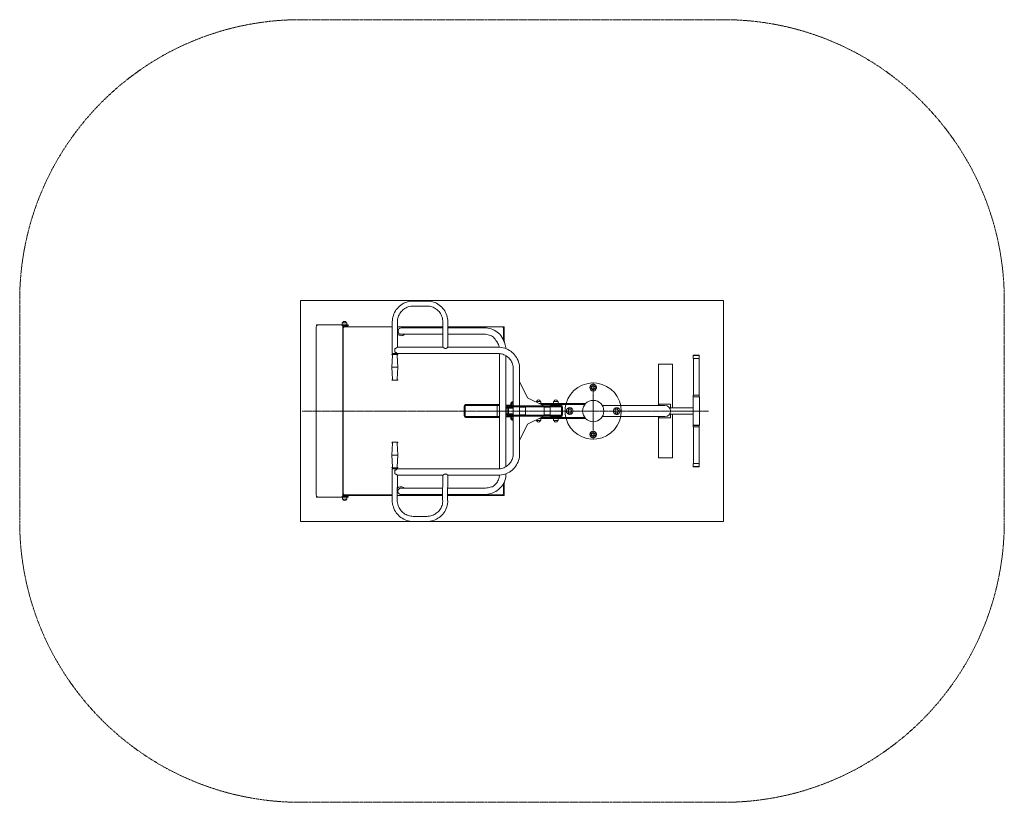
# Model space of a CAD drawing. Units: millimetres. Extents: x -3064 to 2196, y -2090 to 2090.
import ezdxf

# ---------------------------------------------------------------- set-up
doc = ezdxf.new("R2010")
doc.units = ezdxf.units.MM
for name, pattern in [('K5LT_AUXILIARY', [0]), ('K5LT_AXLED', [12, 7.5, -1.5, 1.5, -1.5]), ('K5LT_BASIC', [0]), ('K5LT_DASHED', [6, 4, -2])]:
    doc.linetypes.add(name, pattern=pattern)

# ---------------------------------------------------------------- blocks, each defined once
blk = doc.blocks.new('U0')
at = {"color": 5, "linetype": 'K5LT_BASIC', "lineweight": 20, "true_color": 0x0000ff}
for p, q in [((-5.4, 134.5), (-10.8, 125)), ((-10.8, 125), (-5.4, 115.5)), ((5.6, 134.5), (-5.4, 134.5)), ((-5.4, 115.5), (5.6, 115.5)), ((11.1, 125), (5.6, 134.5)), ((5.6, 115.5), (11.1, 125))]:
    blk.add_line(p, q, dxfattribs=at)
blk = doc.blocks.new('U1')
at = {"color": 7, "linetype": 'K5LT_DASHED', "lineweight": 13}
for p, q in [((119.8, 9.4), (114.3, -0.1)), ((130.7, 9.4), (119.8, 9.4)), ((136.2, -0.1), (130.7, 9.4)), ((114.3, -0.1), (119.8, -9.6)), ((119.8, -9.6), (130.7, -9.6)), ((130.7, -9.6), (136.2, -0.1))]:
    blk.add_line(p, q, dxfattribs=at)
blk = doc.blocks.new('U2')
at = {"color": 5, "linetype": 'K5LT_BASIC', "lineweight": 20, "true_color": 0x0000ff}
for p, q in [((-5.6, -115.6), (-11.1, -125.1)), ((-11.1, -125.1), (-5.6, -134.6)), ((5.4, -115.6), (-5.6, -115.6)), ((-5.6, -134.6), (5.4, -134.6)), ((10.8, -125.1), (5.4, -115.6)), ((5.4, -134.6), (10.8, -125.1))]:
    blk.add_line(p, q, dxfattribs=at)
blk = doc.blocks.new('U3')
at = {"color": 5, "linetype": 'K5LT_BASIC', "lineweight": 20, "true_color": 0x0000ff}
for p, q in [((-130.8, 9.6), (-136.3, 0.1)), ((-136.3, 0.1), (-130.8, -9.4)), ((-119.8, 9.6), (-130.8, 9.6)), ((-114.4, 0.1), (-119.8, 9.6)), ((-119.8, -9.4), (-114.4, 0.1)), ((-130.8, -9.4), (-119.8, -9.4))]:
    blk.add_line(p, q, dxfattribs=at)
blk = doc.blocks.new('U4')
at = {"color": 9, "linetype": 'K5LT_AUXILIARY', "lineweight": 13, "true_color": 0xdca5c1}
for p, q in [((696.2, 590.2), (-1563.8, 590.2)), ((-1563.8, 590.2), (-1563.8, -589.8)), ((696.2, -589.8), (696.2, 590.2)), ((-1563.8, -589.8), (696.2, -589.8))]:
    blk.add_line(p, q, dxfattribs=at)
blk = doc.blocks.new('U5')
at = {"color": 7, "linetype": 'K5LT_DASHED', "lineweight": 13}
for p, q in [((696.2, 2090.2), (-1563.8, 2090.2)), ((-3063.8, 590.2), (-3063.8, -589.8)), ((2196.2, -589.8), (2196.2, 590.2)), ((-1563.8, -2089.8), (696.2, -2089.8))]:
    blk.add_line(p, q, dxfattribs=at)
for centre, start, end in [((-1563.8, 590.2), 90, 180), ((696.2, 590.2), 0, 90), ((-1563.8, -589.8), 180, 270), ((696.2, -589.8), 270, 0)]:
    blk.add_arc(centre, 1500, start, end, dxfattribs=at)
blk = doc.blocks.new('U6')
at = {"color": 30, "linetype": 'K5LT_AXLED', "lineweight": 13, "true_color": 0xff8000}
for q in [(0, 152), (-1554.1, 0), (615.4, 0), (0, -152)]:
    blk.add_line((0, 0), q, dxfattribs=at)

msp = doc.modelspace()

# ---------------------------------------------------------------- linework, layer by layer
at = {"color": 5, "linetype": 'K5LT_BASIC', "lineweight": 20, "true_color": 0x0000ff}
for p, q in [((-887.7, 587.5), (-961.6, 587.5)), ((-887.7, 560.5), (-961.6, 560.5)), ((-1073.1, 307), (-1073.1, 476)), ((-1046.1, 341), (-1046.1, 476)), ((-803.2, 476), (-803.2, 341)), ((-776.2, 476), (-776.2, 341)), ((-1479.7, 450), (-1479.7, -450)), ((-1478.6, 460), (-1478.6, 454.5)), ((-1470.2, 460), (-1478.6, 460)), ((-1347.8, 460), (-1470.2, 460)), ((-1347.8, 460), (-1346.8, 460)), ((-1337.4, 460), (-1347.8, 460)), ((-1337.5, 472.6), (-1340.4, 471)), ((-1340.4, 471), (-1340.4, 460)), ((-1328.4, 471), (-1340.4, 471)), ((-1338.4, -450), (-1338.4, 450)), ((-1337.4, 460), (-1336, 460)), ((-1337.4, -460), (-1337.4, 460)), ((-1337.4, -450), (-1337.4, 450)), ((-1336, -460), (-1336, 460)), ((-1309.5, 460), (-1336, 460)), ((-1309.5, 455), (-1336, 455)), ((-1336, 453), (-1320.8, 453)), ((-1336, 449), (-1328, 449)), ((-1316.4, 471), (-1328.4, 471)), ((-1328, 449), (-1328.1, 449)), ((-1073.1, 449), (-1328, 449)), ((-1320.8, 449), (-1320.8, 453)), ((-1319.2, 472.6), (-1316.4, 471)), ((-1316.4, 471), (-1316.4, 460)), ((-1309.5, 455), (-1309.5, 460)), ((-1046.1, 449), (-1001.4, 449)), ((-1026.4, 444), (-848.9, 444)), ((-1001.3, 449), (-1001.4, 449)), ((-1001.4, 449), (-1001.4, 444)), ((-803.2, 449), (-1001.3, 449)), ((-1001.3, 449), (-1001.3, 444)), ((-848.9, 444), (-803.2, 444)), ((-488.8, 449), (-776.2, 449)), ((-776.2, 444), (-754.1, 444)), ((-754.1, 444), (-580.9, 444)), ((-488.8, 449), (-475.1, 449)), ((-478.8, 376.8), (-478.8, 439)), ((-475.1, 449), (-475.1, 371)), ((-1026.4, 410), (-848.9, 410)), ((-848.9, 410), (-803.2, 410)), ((-776.2, 410), (-754.1, 410)), ((-754.1, 410), (-580.9, 410)), ((-1059.1, 334.3), (-1059.1, 327.7)), ((-1059.1, 320.3), (-1059.1, 313.7)), ((-1046.1, 341), (-803.2, 341)), ((-776.2, 341), (-507.9, 341)), ((-1071.6, 296.8), (-1076, 233.5)), ((-1045.1, 302), (-1074.1, 302)), ((-1073.1, 307), (-1073.1, 307)), ((-1046.1, 307), (-1073.1, 307)), ((-1070.1, 307), (-1070.1, 302)), ((-1049.1, 307), (-1049.1, 302)), ((-1047.6, 296.8), (-1043.1, 233.5)), ((-1046.1, 307), (-507.9, 307)), ((-1046.1, 307), (-1046.1, 307)), ((-1046.1, 307), (-1046.1, 307)), ((-500, -1), (-500, 306.6)), ((-466, -1), (-466, 295.3)), ((536.4, 298), (534.9, 296.5)), ((534.9, 296.5), (534.9, 280)), ((534.9, 296.5), (566.9, 296.5)), ((534.9, 280), (566.9, 280)), ((535.4, 280), (535.4, 85)), ((536.4, 298), (565.4, 298)), ((566.9, 296.5), (565.4, 298)), ((566.4, 85), (566.4, 280)), ((566.9, 280), (566.9, 296.5)), ((-1071.6, 170.2), (-1076, 233.5)), ((-1065.8, 233.5), (-1076, 233.5)), ((-1043.1, 233.5), (-1065.8, 233.5)), ((-1047.6, 170.2), (-1043.1, 233.5)), ((-427, 26.5), (-427, 226)), ((-393, 26.5), (-393, 226)), ((348.4, 250), (348.4, 30)), ((348.4, 250), (424.4, 250)), ((424.4, 17), (424.4, 250)), ((-1045.1, 165), (-1074.1, 165)), ((-393, 157.5), (-350.2, 70.2)), ((-393, 27.5), (-393, 157.5)), ((-350.2, 70.2), (-263, 27.5)), ((-301.2, 52.6), (-304, 51)), ((-282.8, 52.6), (-280, 51)), ((-209.2, 52.6), (-212, 51)), ((-190.8, 52.6), (-188, 51)), ((533.9, 75), (533.9, 5.8)), ((533.9, 75), (567.9, 75)), ((535.4, 85), (534.9, 84.5)), ((534.9, 84.5), (534.9, 76.5)), ((534.9, 84.5), (566.9, 84.5)), ((534.9, 76.5), (536.4, 75)), ((534.9, 76.5), (566.9, 76.5)), ((535.4, 85), (566.4, 85)), ((565.4, 75), (566.9, 76.5)), ((566.9, 84.5), (566.4, 85)), ((566.9, 76.5), (566.9, 84.5)), ((567.9, -75), (567.9, 75)), ((-688.6, -25), (-688.6, 25)), ((-687.3, 30), (-679, 30)), ((-683.2, 27), (-683.2, -27)), ((-512.9, 30), (-679, 30)), ((-678.6, 35), (-500, 35)), ((-536, 35), (-536, 30)), ((-500, 30), (-512.9, 30)), ((-512.7, 27), (-512.7, -27)), ((-482.2, 0), (-500, 0)), ((-482.2, 0), (-500, 0)), ((-466, 0), (-482.2, 0)), ((-466, 0), (-482.2, 0)), ((-466, 31.5), (-427, 31.5)), ((-434, 27.5), (-466, 27.5)), ((-462.3, 20), (-466, 20)), ((-462.3, 15), (-466, 15)), ((-462.3, 20), (-448, 20)), ((-462.3, 20), (-462.3, 15)), ((-462.3, 15), (-448, 15)), ((-452.3, 25), (-458.8, 25)), ((-458.8, 20), (-458.8, 25)), ((-458.8, -15), (-458.8, 15)), ((-452.3, 25), (-452.3, 20)), ((-452.3, 25), (-434, 25)), ((-452.3, 15), (-452.3, -15)), ((-448, 20), (-427, 20)), ((-448, 15), (-427, 15)), ((-438, 44.1), (-440.8, 42.5)), ((-440.8, 42.5), (-440.8, 31.5)), ((-434.3, 42.5), (-440.8, 42.5)), ((-431.4, 44.1), (-434.3, 42.5)), ((-434.3, 42.5), (-434.3, 31.5)), ((-427, 42.5), (-434.3, 42.5)), ((-415.1, 27.5), (-434, 27.5)), ((-434, 22.5), (-434, 27.5)), ((-415.1, 22.5), (-434, 22.5)), ((-427, -22.5), (-427, 22.5)), ((-406, 27.5), (-415.1, 27.5)), ((-406, 22.5), (-415.1, 22.5)), ((-199.8, 27.5), (-406, 27.5)), ((-199.8, 22.5), (-406, 22.5)), ((-393, -22.5), (-393, 22.5)), ((-362.3, 20), (-393, 20)), ((-392.3, 22.5), (-392.3, 20)), ((-362.3, 21), (-374.9, 21)), ((-362.3, 22.5), (-362.3, -22.5)), ((-362.3, 22.5), (-362.3, -22.5)), ((-304, 51), (-304, 47.6)), ((-292, 51), (-304, 51)), ((-280, 51), (-292, 51)), ((-288.5, 40), (-270.6, 40)), ((-280, 51), (-280, 40)), ((-278.3, 35), (-270.6, 35)), ((-270.6, 35), (-270.6, 40)), ((-270.6, 40), (-250, 40)), ((-270.6, 35), (-250, 35)), ((-262.3, 22.5), (-262.3, -22.5)), ((-230, 21), (-262.3, 21)), ((-262, 22.5), (-262, 21)), ((-262, 21), (-262, 22.5)), ((-250, 40), (-168.5, 40)), ((-250, 35), (-250, 40)), ((-250, 35), (-168.5, 35)), ((-246.8, 22.5), (-246.8, 21)), ((-243.7, 22.5), (-243.7, 21)), ((-230, 22.5), (-230, -22.5)), ((-172, 32.5), (-228, 32.5)), ((-228, 32.5), (-228, 27.5)), ((-212, 51), (-212, 40)), ((-200, 51), (-212, 51)), ((-200.2, 32.9), (-200.9, 32.5)), ((-200.2, 32.9), (-186.1, 32.9)), ((-188, 51), (-200, 51)), ((-166, 27.5), (-199.8, 27.5)), ((-166, 22.5), (-199.8, 22.5)), ((-188, 51), (-188, 40)), ((-186.1, 32.9), (-185.4, 32.5)), ((-172, 32.5), (-172, 27.5)), ((-170, 22.5), (-170, -22.5)), ((-163.2, 20), (-170, 20)), ((-168.5, 40), (-70.4, 40)), ((-168.5, 35), (-70.4, 35)), ((-166, 22.5), (-166, 27.5)), ((-163.2, -20), (-163.2, 20)), ((-70.4, 40), (-57.9, 40)), ((-70.4, 35), (-57.9, 35)), ((-57.9, 40), (-45, 40)), ((-57.9, 35), (-45, 35)), ((-45, 35), (-45, 40)), ((383, 30), (48.5, 30)), ((353, 30), (353, 36)), ((353, 36), (413, 36)), ((533.9, 17), (407.8, 17)), ((413, 36), (413, 17)), ((-687.3, -30), (-679, -30)), ((-512.9, -30), (-679, -30)), ((-500, -35), (-678.6, -35)), ((-536, -30), (-536, -35)), ((-500, -30), (-512.9, -30)), ((-500, -1), (-500, -308.6)), ((-466, -1), (-466, -297.3)), ((-462.3, -15), (-466, -15)), ((-462.3, -20), (-466, -20)), ((-466, -27.5), (-434, -27.5)), ((-427, -31.5), (-466, -31.5)), ((-462.3, -15), (-448, -15)), ((-462.3, -20), (-462.3, -15)), ((-462.3, -20), (-448, -20)), ((-458.8, -25), (-458.8, -20)), ((-452.3, -25), (-458.8, -25)), ((-452.3, -20), (-452.3, -25)), ((-452.3, -25), (-434, -25)), ((-448, -15), (-427, -15)), ((-448, -20), (-427, -20)), ((-440.8, -42.5), (-440.8, -31.5)), ((-438, -44.1), (-440.8, -42.5)), ((-440.8, -42.5), (-434.3, -42.5)), ((-434.3, -42.5), (-434.3, -31.5)), ((-431.4, -44.1), (-434.3, -42.5)), ((-434.3, -42.5), (-427, -42.5)), ((-415.1, -22.5), (-434, -22.5)), ((-434, -27.5), (-434, -22.5)), ((-415.1, -27.5), (-434, -27.5)), ((-427, -228), (-427, -28.5)), ((-406, -22.5), (-415.1, -22.5)), ((-406, -27.5), (-415.1, -27.5)), ((-199.8, -22.5), (-406, -22.5)), ((-199.8, -27.5), (-406, -27.5)), ((-362.3, -20), (-393, -20)), ((-393, -27.5), (-393, -157.5)), ((-393, -228), (-393, -28.5)), ((-392.3, -20), (-392.3, -22.5)), ((-362.3, -21), (-374.9, -21)), ((-350.2, -70.2), (-263, -27.5)), ((-304, -51), (-304, -47.6)), ((-304, -51), (-304, -47.6)), ((-301.2, -52.6), (-304, -51)), ((-301.2, -52.6), (-304, -51)), ((-304, -51), (-280, -51)), ((-288.5, -40), (-270.6, -40)), ((-282.8, -52.6), (-280, -51)), ((-282.8, -52.6), (-280, -51)), ((-280, -51), (-280, -40)), ((-280, -51), (-280, -40)), ((-278.3, -35), (-270.6, -35)), ((-270.6, -35), (-270.6, -40)), ((-270.6, -35), (-250, -35)), ((-270.6, -40), (-250, -40)), ((-230, -21), (-262.3, -21)), ((-262, -21), (-262, -22.5)), ((-262, -22.5), (-262, -21)), ((-250, -35), (-250, -40)), ((-250, -35), (-168.5, -35)), ((-250, -40), (-168.5, -40)), ((-246.8, -21), (-246.8, -22.5)), ((-243.7, -21), (-243.7, -22.5)), ((-228, -27.5), (-228, -32.5)), ((-172, -32.5), (-228, -32.5)), ((-212, -51), (-212, -40)), ((-209.2, -52.6), (-212, -51)), ((-212, -51), (-188, -51)), ((-200.2, -32.9), (-200.9, -32.5)), ((-195.9, -32.9), (-200.2, -32.9)), ((-166, -22.5), (-199.8, -22.5)), ((-166, -27.5), (-199.8, -27.5)), ((-186.1, -32.9), (-195.9, -32.9)), ((-190.8, -52.6), (-188, -51)), ((-188, -51), (-188, -40)), ((-186.1, -32.9), (-185.4, -32.5)), ((-172, -27.5), (-172, -32.5)), ((-163.2, -20), (-170, -20)), ((-168.5, -35), (-70.4, -35)), ((-168.5, -40), (-70.4, -40)), ((-166, -27.5), (-166, -22.5)), ((-70.4, -35), (-57.9, -35)), ((-70.4, -40), (-57.9, -40)), ((-57.9, -35), (-45, -35)), ((-57.9, -40), (-45, -40)), ((-45, -35), (-45, -40)), ((48.5, -30), (383, -30)), ((348.4, -30), (348.4, -250)), ((353, -36), (353, -30)), ((413, -36), (353, -36)), ((407.8, -17), (533.9, -17)), ((413, -17), (413, -36)), ((424.4, -250), (424.4, -17)), ((533.9, -5.8), (533.9, -75)), ((-393, -157.5), (-350.2, -70.2)), ((-283.1, -52.9), (-283.1, -52.9)), ((533.9, -75), (567.9, -75)), ((536.4, -75), (534.9, -76.5)), ((534.9, -76.5), (534.9, -84.5)), ((566.9, -76.5), (534.9, -76.5)), ((534.9, -84.5), (535.4, -85)), ((566.9, -84.5), (534.9, -84.5)), ((535.4, -85), (535.4, -280)), ((566.4, -85), (535.4, -85)), ((566.9, -76.5), (565.4, -75)), ((566.4, -85), (566.9, -84.5)), ((566.4, -280), (566.4, -85)), ((566.9, -84.5), (566.9, -76.5)), ((-1071.6, -172.2), (-1076, -235.5)), ((-1074.1, -167), (-1045.1, -167)), ((-1047.6, -172.2), (-1043.1, -235.5)), ((-1071.6, -298.8), (-1076, -235.5)), ((-1076, -235.5), (-1043.1, -235.5)), ((-1047.6, -298.8), (-1043.1, -235.5)), ((348.4, -250), (424.4, -250)), ((-1074.1, -304), (-1045.1, -304)), ((-1073.1, -326), (-1073.1, -309)), ((-1073.1, -326), (-1073.1, -309)), ((-1073.1, -309), (-1046.1, -309)), ((-1070.1, -309), (-1073.1, -309)), ((-1070.1, -309), (-1070.1, -304)), ((-1052.1, -309), (-1052.1, -309)), ((-1049.1, -309), (-1049.1, -304)), ((-1046.1, -309), (-1049.1, -309)), ((-1046.1, -309), (-507.9, -309)), ((534.9, -280), (534.9, -296.5)), ((566.9, -280), (534.9, -280)), ((534.9, -296.5), (536.4, -298)), ((566.9, -296.5), (534.9, -296.5)), ((565.4, -298), (536.4, -298)), ((565.4, -298), (566.9, -296.5)), ((566.9, -296.5), (566.9, -280)), ((-1074.4, -473), (-1073.1, -326)), ((-1074.4, -473), (-1073.1, -326)), ((-1059.1, -322.3), (-1059.1, -315.7)), ((-1059.1, -336.3), (-1059.1, -329.7)), ((-1047.4, -473), (-1046.1, -343)), ((-1046.1, -343), (-1046.1, -343)), ((-1046.1, -343), (-803.2, -343)), ((-804.5, -473), (-803.2, -343)), ((-777.5, -473), (-776.2, -343)), ((-776.2, -343), (-507.9, -343)), ((-466, -335.1), (-466, -336)), ((-1027.7, -412), (-850.2, -412)), ((-804.5, -412), (-850.2, -412)), ((-755.4, -412), (-777.5, -412)), ((-755.4, -412), (-580.9, -412)), ((-478.8, -437), (-478.8, -388.8)), ((-475.1, -380.9), (-475.1, -451)), ((-1478.6, -454.5), (-1478.6, -460)), ((-1478.6, -460), (-1470.2, -460)), ((-1470.2, -460), (-1347.8, -460)), ((-1346.8, -460), (-1347.8, -460)), ((-1347.8, -460), (-1337.4, -460)), ((-1339.7, -469.9), (-1339.7, -458.9)), ((-1336.9, -471.5), (-1339.7, -469.9)), ((-1339.7, -469.9), (-1327.7, -469.9)), ((-1337.4, -460), (-1336, -460)), ((-1074.4, -451), (-1336, -451)), ((-1309.5, -455), (-1336, -455)), ((-1309.5, -460), (-1336, -460)), ((-1328, -447), (-1328.1, -447)), ((-1328, -447), (-1074.4, -447)), ((-1327.7, -469.9), (-1315.7, -469.9)), ((-1320.8, -451), (-1320.8, -455)), ((-1318.6, -471.5), (-1315.7, -469.9)), ((-1315.7, -469.9), (-1315.7, -458.9)), ((-1309.5, -460), (-1309.5, -455)), ((-804.5, -451), (-1047.4, -451)), ((-1027.7, -446), (-850.2, -446)), ((-1002.7, -446), (-1002.7, -447)), ((-1002.6, -447), (-1002.7, -447)), ((-1002.6, -446), (-1002.6, -447)), ((-1002.6, -447), (-804.5, -447)), ((-804.5, -446), (-850.2, -446)), ((-755.4, -446), (-777.5, -446)), ((-777.5, -447), (-488.8, -447)), ((-475.1, -451), (-777.5, -451)), ((-755.4, -446), (-580.9, -446)), ((-961.6, -562.5), (-887.7, -562.5)), ((-961.6, -589.5), (-887.7, -589.5))]:
    msp.add_line(p, q, dxfattribs=at)
at = {"color": 7, "linetype": 'K5LT_DASHED', "lineweight": 13}
for p, q in [((-10.5, 131.6), (-10.5, 117.5)), ((10.5, 131.6), (10.5, 117.5)), ((-131.6, 10.5), (-117.5, 10.5)), ((131.6, 10.5), (117.5, 10.5)), ((-131.6, -10.5), (-117.5, -10.5)), ((131.6, -10.5), (117.5, -10.5)), ((-10.5, -131.6), (-10.5, -117.5)), ((10.5, -131.6), (10.5, -117.5))]:
    msp.add_line(p, q, dxfattribs=at)
at = {"color": 5, "linetype": 'K5LT_BASIC', "lineweight": 20, "true_color": 0x0000ff}
for centre, radius in [((0.1, 125), 18), ((0, 0), 57), ((0, 0), 57), ((-125.3, 0.1), 18), ((-0.1, -125.1), 18)]:
    msp.add_circle(centre, radius, dxfattribs=at)
at = {"color": 7, "linetype": 'K5LT_DASHED', "lineweight": 13}
msp.add_circle((125.3, -0.1), 18, dxfattribs=at)
at = {"color": 5, "linetype": 'K5LT_BASIC', "lineweight": 20, "true_color": 0x0000ff}
for centre, radius, start, end in [((-1328.4, 469.4), 9.6, 21.3267, 158.6733), ((-1337.8, 473.1), 0.5, 300, 338.6737), ((-1319, 473.1), 0.5, 201.3263, 240), ((-1074.1, 301), 1, 90, 262.9315), ((-1074.6, 297), 3, 356, 82.9315), ((-1044.6, 297), 3, 97.0685, 184), ((-1045.1, 301), 1, 277.0685, 90), ((-1074.1, 166), 1, 97.0685, 270), ((-1074.6, 170), 3, 277.0685, 4), ((-1044.6, 170), 3, 176, 262.9315), ((-1045.1, 166), 1, 270, 82.9315), ((0, 0), 150, 195.466, 164.534), ((-301.4, 53.1), 0.5, 300, 338.6737), ((-292, 49.4), 9.6, 21.3267, 158.6733), ((-282.6, 53.1), 0.5, 201.3263, 240), ((-209.4, 53.1), 0.5, 300, 338.6737), ((-200, 49.4), 9.6, 21.3267, 158.6733), ((-190.6, 53.1), 0.5, 201.3263, 240), ((-438.2, 44.6), 0.5, 300, 338.6737), ((-428.8, 40.9), 9.6, 78.9656, 158.6733), ((-431.7, 44.6), 0.5, 300, 338.6737), ((-422.3, 40.9), 9.6, 119.6025, 158.6733), ((0, 0), 150, 166.5066, 180), ((0, 0), 150, 180, 193.4934), ((383, 0), 30, 270, 90), ((551.9, 6), 18, 180.5704, 199.4296), ((-438.2, -44.6), 0.5, 21.3263, 60), ((-428.8, -40.9), 9.6, 201.3263, 281.0344), ((-431.7, -44.6), 0.5, 21.3263, 60), ((-422.3, -40.9), 9.6, 201.3263, 240.3975), ((551.9, -6), 18, 160.5704, 179.4296), ((-301.4, -53.1), 0.5, 21.3263, 60), ((-301.4, -53.1), 0.5, 21.3263, 60), ((-292, -49.4), 9.6, 201.3385, 338.6492), ((-292, -49.4), 9.6, 201.3267, 338.6733), ((-282.6, -53.1), 0.5, 120, 158.6737), ((-282.6, -53.1), 0.5, 120, 158.6737), ((-209.4, -53.1), 0.5, 21.3263, 60), ((-200, -49.4), 9.6, 201.3267, 338.6733), ((-190.6, -53.1), 0.5, 120, 158.6737), ((-1074.1, -168), 1, 90, 262.9315), ((-1074.6, -172), 3, 356, 82.9315), ((-1044.6, -172), 3, 97.0685, 184), ((-1045.1, -168), 1, 277.0685, 90), ((-1074.1, -303), 1, 97.0685, 270), ((-1074.6, -299), 3, 277.0685, 4), ((-1044.6, -299), 3, 176, 262.9315), ((-1045.1, -303), 1, 270, 82.9315), ((-1337.1, -472), 0.5, 21.3263, 60), ((-1327.7, -468.3), 9.6, 201.3267, 338.6733), ((-1318.3, -472), 0.5, 120, 158.6737)]:
    msp.add_arc(centre, radius, start, end, dxfattribs=at)
at = {"color": 7, "linetype": 'K5LT_DASHED', "lineweight": 13}
for centre, radius, start, end in [((-10.9, 124.5), 7, 95, 275), ((0, 0), 132, 85, 95), ((0, 0), 118, 85, 95), ((10.9, 124.5), 7, 265, 85), ((0, 0), 132, 175, 185), ((-124.5, 10.9), 7, 355, 175), ((0, 0), 118, 175, 185), ((124.5, 10.9), 7, 5, 185), ((0, 0), 118, 355, 5), ((0, 0), 132, 355, 5), ((-124.5, -10.9), 7, 185, 5), ((124.5, -10.9), 7, 175, 355), ((-10.9, -124.5), 7, 85, 265), ((0, 0), 132, 265, 275), ((0, 0), 118, 265, 275), ((10.9, -124.5), 7, 275, 95)]:
    msp.add_arc(centre, radius, start, end, dxfattribs=at)
at = {"color": 5, "linetype": 'K5LT_BASIC', "lineweight": 20, "true_color": 0x0000ff}
for centre, major_axis, ratio, start_param, end_param in [((-1470.2, 450), (0, 10), 0.941654, 0, 1.570796), ((-1347.8, 450), (0, 10), 0.941654, 4.712389, 6.283185), ((-1346.8, 450), (0, 10), 0.941654, 4.712389, 6.283185), ((-1328.1, 439), (0, 10), 0.999038, 0, 0.918205), ((-1328, 439), (0, 10), 0.999038, 0, 0.940204), ((-1026.4, 427), (0, -17), 0.923794, 3.141593, 6.283185), ((-488.8, 439), (0, 10), 0.999038, 4.712389, 6.283185), ((-479.1, 445), (-4, -4), 0.021932, 1.592725, 3.115405), ((-479.1, 445), (-4, -4), 0.021932, 3.115405, 3.163521), ((-1026.3, 427), (0, 25), 0.999038, 2.225714, 3.141593), ((-1026.4, 427), (0, 25), 0.999038, 3.144226, 3.964626), ((-1026.3, 427), (0, 25), 0.999038, 3.141593, 3.964626), ((-1059.6, 324), (0, 17), 0.03648, 4.059147, 5.365631), ((-1059.6, 324), (0, 14), 0.03648, 4.444326, 4.980452), ((-678.6, 25), (0, -10), 0.999038, 3.141593, 4.712389), ((-679, 27), (-4.24, 0), 0.707787, 4.712389, 6.283185), ((-512.9, 27), (0, -3), 0.062004, 1.570796, 3.141593), ((-678.6, -25), (0, -10), 0.999038, 4.712389, 6.283185), ((-679, -27), (-4.24, 0), 0.707787, 0, 1.570796), ((-512.9, -27), (0, -3), 0.062004, 0, 1.570796), ((-1059.6, -326), (0, 17), 0.03648, 4.059147, 5.365631), ((-1059.6, -326), (0, 14), 0.03648, 4.444326, 4.980452), ((-1027.6, -429), (0, -25), 0.999038, 3.141593, 4.057472), ((-1027.7, -429), (0, 17), 0.923794, 0, 3.141593), ((-1027.6, -429), (0, -25), 0.999038, 2.318559, 3.141593), ((-1027.7, -429), (0, -25), 0.999038, 2.318559, 3.13896), ((-1470.2, -450), (0, -10), 0.941654, 4.712389, 6.283185), ((-1347.8, -450), (0, -10), 0.941654, 0, 1.570796), ((-1346.8, -450), (0, 10), 0.941654, 3.141593, 4.712389), ((-1328, -437), (0, -10), 0.999038, 5.342981, 6.283185), ((-1328.1, -437), (0, -10), 0.999038, 5.36498, 6.283185), ((-488.8, -437), (0, -10), 0.999038, 0, 1.570796), ((-479.1, -447), (-4, 4), 0.021932, 3.16778, 4.69046), ((-479.1, -447), (-4, 4), 0.021932, 3.119664, 3.16778)]:
    msp.add_ellipse(centre, major_axis=major_axis, ratio=ratio, start_param=start_param, end_param=end_param, dxfattribs=at)
for points, knots in [([(-1073.1, 476), (-1073.1, 487.7), (-1071.2, 499.3), (-1064, 521.6), (-1058.6, 532.1), (-1044.9, 551), (-1036.6, 559.3), (-1017.7, 573.1), (-1007.2, 578.4), (-985, 585.7), (-973.3, 587.5), (-961.6, 587.5)], [0, 0, 0, 0, 7, 7, 14, 14, 21, 21, 28, 28, 35, 35, 35, 35]), ([(-776.2, 476), (-776.2, 487.7), (-778.1, 499.3), (-785.3, 521.6), (-790.7, 532.1), (-804.4, 551), (-812.7, 559.3), (-831.6, 573.1), (-842.1, 578.4), (-864.3, 585.7), (-876, 587.5), (-887.7, 587.5)], [0, 0, 0, 0, 7, 7, 14, 14, 21, 21, 28, 28, 35, 35, 35, 35]), ([(-961.6, 560.5), (-970.5, 560.5), (-979.3, 559.1), (-996.1, 553.6), (-1004.1, 549.6), (-1018.4, 539.2), (-1024.7, 532.8), (-1035.1, 518.5), (-1039.2, 510.5), (-1044.7, 493.7), (-1046.1, 484.8), (-1046.1, 476)], [0, 0, 0, 0, 5.4, 5.4, 10.8, 10.8, 16.2, 16.2, 21.6, 21.6, 27, 27, 27, 27]), ([(-803.2, 476), (-803.2, 484.8), (-804.6, 493.7), (-810.1, 510.5), (-814.2, 518.5), (-824.6, 532.8), (-830.9, 539.2), (-845.2, 549.6), (-853.2, 553.6), (-870, 559.1), (-878.8, 560.5), (-887.7, 560.5)], [0, 0, 0, 0, 5.4, 5.4, 10.8, 10.8, 16.2, 16.2, 21.6, 21.6, 27, 27, 27, 27]), ([(-466.4, 333.2), (-467.1, 342.1), (-468.8, 351), (-475.3, 371), (-480.9, 381.8), (-495, 406.3), (-503.6, 415), (-523.1, 429.1), (-533.9, 434.6), (-556.8, 442.1), (-568.9, 444), (-580.9, 444)], [1.53152, 1.53152, 1.53152, 1.53152, 6, 6, 12, 12, 18, 18, 24, 24, 30, 30, 30, 30]), ([(-501.7, 340.8), (-502.3, 343.6), (-503.1, 346.3), (-506.6, 357.1), (-510.5, 364.8), (-520.4, 378.5), (-526.5, 389.5), (-540.2, 399.5), (-547.8, 403.4), (-563.9, 408.7), (-572.4, 410), (-580.9, 410)], [2.66517, 2.66517, 2.66517, 2.66517, 4, 4, 8, 8, 12, 12, 16, 16, 20, 20, 20, 20]), ([(-1046.1, 341), (-1046.1, 341), (-1046.1, 340.9), (-1046.2, 340.8), (-1046.4, 340.7), (-1046.6, 340.4), (-1047, 340.1), (-1047.3, 339.8), (-1047.8, 339.5), (-1048.2, 339.1), (-1048.7, 338.8), (-1049.2, 338.4), (-1049.7, 338), (-1050.3, 337.7), (-1050.8, 337.3), (-1051.4, 336.9), (-1052, 336.6), (-1052.6, 336.2), (-1053.2, 335.9), (-1053.7, 335.6), (-1054.3, 335.4), (-1054.9, 335.1), (-1055.7, 334.9), (-1056.5, 334.6), (-1057.3, 334.5), (-1058.1, 334.4), (-1058.7, 334.3), (-1059.1, 334.3)], [0, 0, 0, 0, 1.210584, 2.536811, 3.863383, 5.197803, 6.514811, 7.807701, 9.052431, 10.268198, 11.429798, 12.560338, 13.65372, 14.739208, 15.793942, 16.827582, 17.826916, 18.816651, 19.771737, 20.705441, 21.607371, 22.500754, 23.365011, 25.015771, 25.806883, 26.562897, 28, 28, 28, 28]), ([(-776.2, 341), (-776.2, 341), (-776.3, 341), (-776.3, 340.9), (-776.5, 340.8), (-776.7, 340.6), (-776.9, 340.3), (-777.2, 340.1), (-777.6, 339.8), (-778, 339.4), (-778.5, 339.1), (-779, 338.7), (-779.5, 338.3), (-780.1, 337.9), (-780.7, 337.5), (-781.3, 337.1), (-782, 336.7), (-782.6, 336.3), (-783.3, 335.9), (-784.1, 335.6), (-784.8, 335.2), (-785.6, 335), (-786.4, 334.7), (-787.3, 334.5), (-788.1, 334.4), (-789, 334.3), (-789.9, 334.3), (-790.8, 334.4), (-791.6, 334.6), (-792.4, 334.8), (-793.1, 335), (-793.9, 335.3), (-794.6, 335.6), (-795.3, 335.9), (-795.9, 336.3), (-796.6, 336.6), (-797.2, 337), (-797.8, 337.4), (-798.4, 337.7), (-799, 338.1), (-799.6, 338.5), (-800.1, 338.8), (-800.6, 339.2), (-801, 339.5), (-801.5, 339.8), (-801.9, 340.1), (-802.2, 340.3), (-802.5, 340.6), (-802.8, 340.8), (-803, 340.9), (-803.2, 341), (-803.2, 341), (-803.2, 341)], [0, 0, 0, 0, 0.612776, 1.800361, 2.977558, 4.137655, 5.28563, 6.41686, 7.541056, 8.663275, 9.793274, 10.923455, 12.049225, 13.162404, 14.266651, 15.35145, 16.421721, 17.470902, 18.507838, 19.537441, 20.57031, 21.616642, 22.680306, 23.760237, 24.848211, 25.931644, 27.011616, 28.060515, 29.083201, 30.067057, 31.03051, 31.973815, 32.911794, 33.857722, 34.818538, 35.80518, 36.807231, 37.827837, 38.853637, 39.886963, 40.921847, 41.954463, 42.98053, 44.010918, 45.050843, 46.11374, 47.193043, 48.302505, 49.429284, 50.573415, 51.719697, 53, 53, 53, 53]), ([(-393, 226), (-393, 238), (-394.9, 250.1), (-402.3, 273), (-407.9, 283.9), (-422, 303.3), (-430.6, 312), (-450.1, 326.1), (-461, 331.6), (-483.9, 339.1), (-495.9, 341), (-507.9, 341)], [0, 0, 0, 0, 6, 6, 12, 12, 18, 18, 24, 24, 30, 30, 30, 30]), ([(-1059.1, 313.7), (-1058.7, 313.7), (-1058.3, 313.6), (-1057.5, 313.6), (-1056.6, 313.4), (-1055.9, 313.2), (-1055.2, 313), (-1054.8, 312.8), (-1054.3, 312.6), (-1053.9, 312.4), (-1053.5, 312.2), (-1053.1, 312), (-1052.6, 311.8), (-1052.2, 311.6), (-1051.8, 311.3), (-1051.4, 311.1), (-1051, 310.9), (-1050.7, 310.6), (-1050.3, 310.4), (-1049.9, 310.1), (-1049.6, 309.9), (-1049.2, 309.6), (-1048.9, 309.4), (-1048.6, 309.1), (-1048.3, 308.9), (-1047.9, 308.6), (-1047.5, 308.3), (-1047.2, 308), (-1047, 307.9), (-1046.7, 307.6), (-1046.4, 307.4), (-1046.2, 307.2), (-1046.1, 307), (-1046.1, 307), (-1046.1, 307)], [0, 0, 0, 0, 1.51437, 2.285729, 3.874253, 5.516399, 6.337702, 7.152196, 7.965006, 8.779828, 9.60299, 10.432052, 11.276741, 12.130575, 12.993607, 13.857131, 14.730938, 15.613448, 16.511614, 17.417171, 18.339595, 19.273132, 20.219263, 21.165887, 22.112042, 23.056078, 24.957046, 25.925022, 26.9067, 27.906238, 29.905392, 31.891478, 33.864576, 35, 35, 35, 35]), ([(-507.9, 307), (-499.5, 307), (-491, 305.7), (-474.9, 300.4), (-467.2, 296.5), (-453.5, 286.5), (-447.4, 280.5), (-437.5, 266.8), (-433.6, 259.1), (-428.3, 243), (-427, 234.5), (-427, 226)], [0, 0, 0, 0, 4, 4, 8, 8, 12, 12, 16, 16, 20, 20, 20, 20]), ([(-374.9, 21), (-375.3, 21), (-376.2, 21), (-377.3, 20.9), (-378.4, 20.7), (-379.4, 20.5), (-380.4, 20.3), (-381.1, 20.1), (-381.3, 20)], [0, 0, 0, 0, 1.782013, 3.535432, 4.672578, 6.343556, 7.954057, 9, 9, 9, 9]), ([(-368.8, 20), (-369.2, 20.1), (-369.7, 20.3), (-370.6, 20.5), (-371.2, 20.7), (-372, 20.8), (-372.9, 20.9), (-374, 21), (-374.6, 21), (-374.9, 21)], [0, 0, 0, 0, 1.868694, 3.14156, 4.426796, 5.070281, 6.970383, 8.803144, 10, 10, 10, 10]), ([(-381.3, -20), (-380.9, -20.1), (-380, -20.4), (-378.9, -20.6), (-377.9, -20.8), (-376.9, -20.9), (-375.9, -21), (-375.2, -21), (-374.9, -21)], [0, 0, 0, 0, 2.019804, 3.546617, 4.572578, 6.140537, 7.764554, 9, 9, 9, 9]), ([(-374.9, -21), (-374.5, -21), (-373.8, -21), (-372.9, -20.9), (-372.1, -20.8), (-371.2, -20.7), (-370.4, -20.5), (-369.6, -20.3), (-369.1, -20.1), (-368.8, -20)], [0, 0, 0, 0, 1.78034, 3.096322, 4.445786, 5.809031, 7.191928, 8.590697, 10, 10, 10, 10]), ([(-393, -228), (-393, -240), (-394.9, -252.1), (-402.3, -275), (-407.9, -285.9), (-422, -305.3), (-430.6, -314), (-450.1, -328.1), (-461, -333.6), (-483.9, -341.1), (-495.9, -343), (-507.9, -343)], [0, 0, 0, 0, 6, 6, 12, 12, 18, 18, 24, 24, 30, 30, 30, 30]), ([(-427, -228), (-427, -236.5), (-428.3, -245), (-433.6, -261.1), (-437.5, -268.8), (-447.4, -282.5), (-453.5, -288.5), (-467.2, -298.5), (-474.9, -302.4), (-491, -307.7), (-499.5, -309), (-507.9, -309)], [0, 0, 0, 0, 4, 4, 8, 8, 12, 12, 16, 16, 20, 20, 20, 20]), ([(-1059.1, -315.7), (-1058.7, -315.7), (-1058.3, -315.6), (-1057.4, -315.5), (-1056.6, -315.4), (-1055.8, -315.2), (-1055.2, -315), (-1054.7, -314.8), (-1054.3, -314.6), (-1053.8, -314.4), (-1053.4, -314.2), (-1053, -314), (-1052.5, -313.7), (-1052.1, -313.5), (-1051.7, -313.3), (-1051.4, -313), (-1051, -312.8), (-1050.6, -312.6), (-1050.2, -312.3), (-1049.9, -312.1), (-1049.5, -311.8), (-1049.2, -311.6), (-1048.7, -311.2), (-1048.2, -310.9), (-1047.8, -310.5), (-1047.4, -310.2), (-1047.2, -310), (-1047, -309.8), (-1046.7, -309.6), (-1046.4, -309.4), (-1046.2, -309.2), (-1046.1, -309), (-1046.1, -309), (-1046.1, -309)], [0, 0, 0, 0, 1.447382, 2.197848, 3.757264, 5.335695, 6.1259, 6.916631, 7.712957, 8.514622, 9.318829, 10.117572, 10.916369, 11.716915, 12.524003, 13.3354, 14.161259, 14.999149, 15.856964, 16.72408, 17.600316, 18.476004, 19.350309, 21.09375, 22.867982, 23.77641, 24.705823, 25.645362, 26.589618, 28.472955, 30.358145, 32.220639, 34, 34, 34, 34]), ([(-1046.1, -309), (-1046.1, -309), (-1046.1, -309), (-1046.2, -309.1), (-1046.4, -309.2), (-1046.7, -309.4), (-1046.9, -309.6), (-1047.3, -309.8), (-1047.6, -310.1), (-1048, -310.3), (-1048.5, -310.6), (-1048.9, -310.9), (-1049.4, -311.3), (-1049.8, -311.6), (-1050.3, -311.9), (-1050.8, -312.2), (-1051.3, -312.5), (-1051.7, -312.8), (-1052, -312.9), (-1052.1, -313)], [0, 0, 0, 0, 1.258963, 2.553564, 3.879516, 5.213682, 6.55663, 7.890155, 9.2074, 10.484349, 11.742302, 12.953776, 14.133297, 15.250555, 16.338446, 17.372183, 18.378398, 19.353513, 20, 20, 20, 20]), ([(-1046.1, -343), (-1046.1, -343), (-1046.1, -342.9), (-1046.2, -342.8), (-1046.4, -342.6), (-1046.6, -342.4), (-1046.9, -342.2), (-1047.2, -341.9), (-1047.6, -341.7), (-1047.9, -341.4), (-1048.3, -341), (-1048.8, -340.7), (-1049.2, -340.4), (-1049.6, -340.1), (-1050.1, -339.8), (-1050.5, -339.5), (-1051, -339.2), (-1051.4, -338.9), (-1051.9, -338.6), (-1052.4, -338.3), (-1052.8, -338.1), (-1053.3, -337.8), (-1053.8, -337.6), (-1054.3, -337.4), (-1054.8, -337.2), (-1055.3, -337), (-1056, -336.8), (-1056.9, -336.5), (-1058, -336.4), (-1058.7, -336.3), (-1059.1, -336.3)], [0, 0, 0, 0, 1.740708, 2.988442, 4.265967, 5.553907, 6.826908, 8.078382, 9.303849, 10.522371, 11.689909, 12.81227, 13.87362, 14.911831, 15.903892, 16.872611, 17.810456, 18.739767, 19.63809, 20.515747, 21.366937, 22.212222, 23.044808, 23.873658, 24.700655, 25.533106, 26.356689, 27.963982, 29.522575, 31, 31, 31, 31]), ([(-803.2, -343), (-803.2, -343), (-803.2, -343), (-803, -342.9), (-802.7, -342.7), (-802.4, -342.5), (-802, -342.2), (-801.5, -341.8), (-800.9, -341.4), (-800.3, -341), (-799.7, -340.6), (-799, -340.1), (-798.3, -339.6), (-797.5, -339.2), (-796.8, -338.7), (-796, -338.3), (-795.2, -337.9), (-794.3, -337.5), (-793.5, -337.1), (-792.6, -336.8), (-791.7, -336.6), (-790.7, -336.4), (-789.8, -336.3), (-788.8, -336.3), (-787.9, -336.4), (-787, -336.6), (-786.1, -336.8), (-785.3, -337.1), (-784.5, -337.4), (-783.8, -337.7), (-783.1, -338), (-782.5, -338.4), (-781.8, -338.8), (-781.3, -339.1), (-780.7, -339.5), (-780.2, -339.8), (-779.7, -340.2), (-779.2, -340.5), (-778.7, -340.9), (-778.3, -341.2), (-777.9, -341.5), (-777.5, -341.8), (-777.2, -342.1), (-776.9, -342.3), (-776.7, -342.5), (-776.5, -342.7), (-776.4, -342.8), (-776.3, -342.9), (-776.2, -343), (-776.2, -343)], [0, 0, 0, 0, 1.197313, 2.432097, 3.684475, 4.950113, 6.225134, 7.489138, 8.736682, 9.971511, 11.202786, 12.408633, 13.59989, 14.779364, 15.962754, 17.117099, 18.242923, 19.332034, 20.405125, 21.470595, 22.54105, 23.603507, 24.674596, 25.747248, 26.806065, 27.864644, 28.937725, 29.984258, 31.000506, 31.975735, 32.931279, 33.851824, 34.751875, 35.639606, 36.532599, 37.440381, 38.364014, 39.306907, 40.255002, 41.207966, 42.164668, 43.130072, 44.104807, 45.076625, 46.033597, 46.970952, 47.897598, 48.804361, 50, 50, 50, 50]), ([(-580.9, -446), (-568.9, -446), (-556.8, -444.1), (-533.9, -436.6), (-523.1, -431.1), (-503.6, -417), (-495, -408.3), (-480.9, -393.8), (-475.3, -383), (-467.9, -360.1), (-466, -348), (-466, -336)], [0, 0, 0, 0, 6, 6, 12, 12, 18, 18, 24, 24, 30, 30, 30, 30]), ([(-500.3, -342.7), (-500.8, -349), (-502, -355.1), (-506.6, -369.1), (-510.5, -376.8), (-520.4, -390.5), (-526.5, -396.5), (-540.2, -406.5), (-547.8, -405.4), (-563.9, -410.7), (-572.4, -412), (-580.9, -412)], [1.061154, 1.061154, 1.061154, 1.061154, 4, 4, 8, 8, 12, 12, 16, 16, 20, 20, 20, 20]), ([(-1074.4, -473), (-1073.1, -489.7), (-1071.2, -501.3), (-1064, -523.6), (-1058.6, -534.1), (-1044.9, -553), (-1036.6, -561.3), (-1017.7, -575.1), (-1007.2, -580.4), (-985, -587.7), (-973.3, -589.5), (-961.6, -589.5)], [0, 0, 0, 0, 7, 7, 14, 14, 21, 21, 28, 28, 35, 35, 35, 35]), ([(-1047.4, -473), (-1046.1, -486.8), (-1044.7, -495.7), (-1039.2, -512.5), (-1035.1, -520.5), (-1024.7, -534.8), (-1018.4, -541.2), (-1004.1, -551.6), (-996.1, -555.6), (-979.3, -561.1), (-970.5, -562.5), (-961.6, -562.5)], [0, 0, 0, 0, 5.4, 5.4, 10.8, 10.8, 16.2, 16.2, 21.6, 21.6, 27, 27, 27, 27]), ([(-804.5, -473), (-803.2, -486.8), (-804.6, -495.7), (-810.1, -512.5), (-814.2, -520.5), (-824.6, -534.8), (-830.9, -541.2), (-845.2, -551.6), (-853.2, -555.6), (-870, -561.1), (-878.8, -562.5), (-887.7, -562.5)], [0, 0, 0, 0, 5.4, 5.4, 10.8, 10.8, 16.2, 16.2, 21.6, 21.6, 27, 27, 27, 27]), ([(-887.7, -589.5), (-876, -589.5), (-864.3, -587.7), (-842.1, -580.4), (-831.6, -575.1), (-812.7, -561.3), (-804.4, -553), (-790.7, -534.1), (-785.3, -523.6), (-778.1, -501.3), (-776.2, -489.7), (-777.5, -473)], [0, 0, 0, 0, 7, 7, 14, 14, 21, 21, 28, 28, 35, 35, 35, 35])]:
    msp.add_open_spline(points, degree=3, knots=knots, dxfattribs=at)

# ---------------------------------------------------------------- block references
for name in ['U5', 'U4', 'U6', 'U0', 'U3', 'U1', 'U2']:
    msp.add_blockref(name, (0, 0))

doc.saveas('drawing.dxf')
